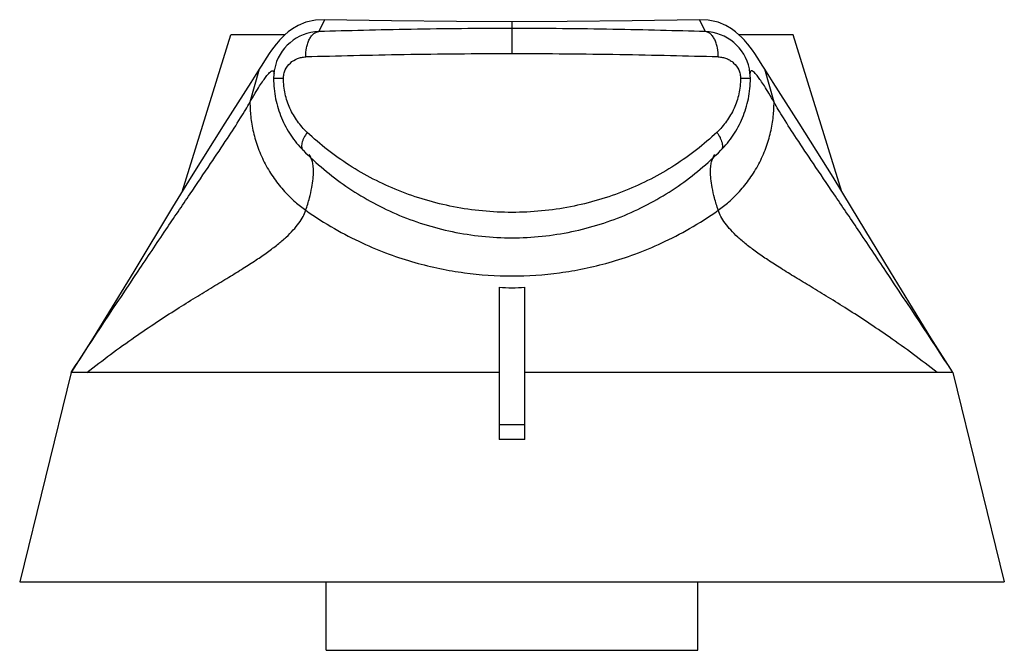
# Model space of a CAD drawing. Units: millimetres. Extents: x 10.7 to 88.3, y 44 to 93.7.
import ezdxf

# ---------------------------------------------------------------- set-up
doc = ezdxf.new("R2010")
doc.units = ezdxf.units.MM
doc.header["$LTSCALE"] = 9.00365
doc.layers.get('0').update_dxf_attribs({"linetype": 'CONTINUOUS'})

msp = doc.modelspace()

# ---------------------------------------------------------------- linework, layer by layer
at = {"color": 7}
for p, q in [((34.738, 93.653), (34.284, 92.717)), ((34.738, 93.653), (34.738, 93.653)), ((49.508, 93.495), (49.508, 90.964)), ((64.278, 93.653), (64.278, 93.653)), ((64.278, 93.653), (64.732, 92.717)), ((23.501, 80.093), (27.358, 92.461)), ((31.612, 92.461), (27.358, 92.461)), ((71.658, 92.461), (67.404, 92.461)), ((75.515, 80.092), (71.658, 92.461)), ((29.582, 89.743), (28.858, 87.151)), ((29.583, 89.744), (29.582, 89.743)), ((30.775, 89.676), (30.72, 89.02)), ((30.787, 89.741), (30.775, 89.676)), ((68.23, 89.74), (68.221, 89.784)), ((68.297, 89.02), (68.23, 89.74)), ((69.434, 89.743), (69.433, 89.744)), ((70.158, 87.151), (69.434, 89.743)), ((31.5, 89.026), (30.719, 89.02)), ((30.811, 89.02), (30.719, 89.02)), ((48.508, 72.566), (48.508, 60.561)), ((50.508, 60.561), (50.508, 72.566)), ((14.758, 65.861), (10.708, 49.361)), ((14.758, 65.861), (14.78, 65.895)), ((48.508, 65.861), (14.758, 65.861)), ((84.258, 65.861), (50.508, 65.861)), ((84.258, 65.861), (84.236, 65.894)), ((84.258, 65.861), (88.308, 49.361)), ((48.508, 61.761), (50.508, 61.761)), ((50.508, 60.561), (48.508, 60.561)), ((10.708, 49.361), (88.308, 49.361)), ((34.858, 43.961), (34.858, 49.361)), ((64.158, 43.961), (64.158, 49.361)), ((34.858, 43.961), (64.158, 43.961))]:
    msp.add_line(p, q, dxfattribs=at)
for points in [[(34.738, 93.653), (34.031, 93.624), (33.248, 93.446), (32.653, 93.196), (32.213, 92.937), (31.88, 92.693), (31.616, 92.465), (31.394, 92.249), (31.195, 92.036), (31.101, 91.93), (30.92, 91.712), (30.742, 91.485), (30.564, 91.244), (30.381, 90.985), (30.191, 90.705), (29.991, 90.399), (29.78, 90.064), (29.583, 89.744)], [(49.508, 93.495), (45.124, 93.513), (40.023, 93.571), (34.738, 93.653)], [(64.278, 93.653), (58.968, 93.57), (53.867, 93.512), (49.508, 93.494)], [(69.433, 89.744), (69.236, 90.064), (69.025, 90.4), (68.825, 90.705), (68.634, 90.986), (68.452, 91.245), (68.273, 91.486), (68.095, 91.713), (67.914, 91.931), (67.82, 92.038), (67.621, 92.25), (67.398, 92.467), (67.133, 92.695), (66.799, 92.94), (66.356, 93.199), (65.757, 93.449), (64.967, 93.626), (64.278, 93.653)], [(29.582, 89.743), (28.934, 88.71), (26.867, 85.492), (24.216, 81.262), (22.76, 78.88), (19.696, 73.803), (16.497, 68.577), (14.78, 65.894)], [(84.236, 65.894), (82.519, 68.578), (79.327, 73.792), (76.264, 78.866), (74.807, 81.251), (72.152, 85.488), (70.082, 88.709), (69.434, 89.743)]]:
    msp.add_lwpolyline(points, dxfattribs=at)
for centre, radius, start, end in [((34.393, 89.046), 3.673, 91.70083, 169.0942), ((64.623, 89.046), 3.673, 11.59782, 88.29759), ((49.508, 87.967), 15.433, 266.28485, 273.71515)]:
    msp.add_arc(centre, radius, start, end, dxfattribs=at)
for points, knots in [([(33.253, 90.718), (33.249, 90.961), (33.278, 91.328), (33.398, 91.793), (33.526, 92.107), (33.689, 92.367), (33.875, 92.561), (34.076, 92.681), (34.218, 92.713), (34.284, 92.717)], [0, 0, 0, 0, 0.29945, 0.449248, 0.589896, 0.715772, 0.824933, 0.91809, 1, 1, 1, 1]), ([(49.508, 92.964), (46.859, 92.964), (42.954, 92.926), (37.88, 92.813), (35.455, 92.748), (34.284, 92.717)], [0, 0, 0, 0, 0.522013, 0.769255, 1, 1, 1, 1]), ([(64.732, 92.717), (63.561, 92.748), (61.136, 92.813), (56.062, 92.927), (52.157, 92.964), (49.508, 92.964)], [0, 0, 0, 0, 0.230751, 0.477998, 1, 1, 1, 1]), ([(65.763, 90.718), (65.767, 90.96), (65.739, 91.326), (65.619, 91.789), (65.491, 92.104), (65.329, 92.364), (65.142, 92.56), (64.941, 92.68), (64.799, 92.713), (64.732, 92.717)], [0, 0, 0, 0, 0.298175, 0.447719, 0.588394, 0.714538, 0.824089, 0.917664, 1, 1, 1, 1]), ([(49.508, 90.964), (48.079, 90.964), (45.25, 90.951), (41.082, 90.896), (37.093, 90.815), (34.504, 90.749), (33.253, 90.718)], [0, 0, 0, 0, 0.263798, 0.522002, 0.769147, 1, 1, 1, 1]), ([(65.763, 90.718), (64.512, 90.749), (61.923, 90.815), (56.505, 90.926), (52.337, 90.964), (49.508, 90.964)], [0, 0, 0, 0, 0.230817, 0.477944, 1, 1, 1, 1]), ([(31.5, 89.026), (31.499, 89.142), (31.523, 89.373), (31.666, 89.807), (32.007, 90.271), (32.493, 90.567), (32.92, 90.692), (33.142, 90.715), (33.253, 90.718)], [0, 0, 0, 0, 0.129375, 0.256173, 0.506264, 0.752792, 0.875296, 1, 1, 1, 1]), ([(65.763, 90.718), (65.875, 90.715), (66.097, 90.692), (66.418, 90.598), (66.716, 90.449), (67.076, 90.181), (67.35, 89.806), (67.493, 89.372), (67.517, 89.142), (67.516, 89.026)], [0, 0, 0, 0, 0.124742, 0.247059, 0.370513, 0.49459, 0.744197, 0.870805, 1, 1, 1, 1]), ([(28.858, 87.151), (28.992, 87.39), (29.239, 87.819), (29.588, 88.392), (29.879, 88.835), (30.117, 89.164), (30.307, 89.393), (30.441, 89.526), (30.531, 89.589), (30.592, 89.619), (30.639, 89.626), (30.664, 89.619)], [0, 0, 0, 0, 0.264198, 0.47831, 0.647088, 0.77583, 0.869827, 0.934263, 0.957211, 0.975099, 1, 1, 1, 1]), ([(30.664, 89.619), (30.68, 89.613), (30.712, 89.589), (30.738, 89.531), (30.751, 89.46), (30.754, 89.407), (30.754, 89.379)], [0, 0, 0, 0, 0.193094, 0.416859, 0.688535, 1, 1, 1, 1]), ([(68.352, 89.619), (68.335, 89.613), (68.302, 89.588), (68.277, 89.527), (68.264, 89.453), (68.262, 89.398), (68.262, 89.369)], [0, 0, 0, 0, 0.191578, 0.415416, 0.688073, 1, 1, 1, 1]), ([(70.158, 87.151), (70.024, 87.39), (69.777, 87.819), (69.428, 88.392), (69.137, 88.835), (68.899, 89.164), (68.709, 89.393), (68.575, 89.526), (68.485, 89.589), (68.425, 89.619), (68.377, 89.626), (68.352, 89.619)], [0, 0, 0, 0, 0.2642, 0.478314, 0.647092, 0.775834, 0.86983, 0.934265, 0.957212, 0.9751, 1, 1, 1, 1]), ([(30.719, 89.02), (30.72, 88.487), (30.826, 87.424), (31.29, 85.905), (32.029, 84.526), (32.684, 83.726), (33.042, 83.364)], [0, 0, 0, 0, 0.255445, 0.508082, 0.756191, 1, 1, 1, 1]), ([(33.367, 84.773), (33.085, 85.039), (32.566, 85.631), (31.968, 86.66), (31.588, 87.808), (31.5, 88.619), (31.5, 89.026)], [0, 0, 0, 0, 0.244059, 0.491701, 0.744005, 1, 1, 1, 1]), ([(67.516, 89.026), (67.516, 88.619), (67.428, 87.808), (67.048, 86.66), (66.45, 85.631), (65.931, 85.04), (65.649, 84.773)], [0, 0, 0, 0, 0.256022, 0.508309, 0.755922, 1, 1, 1, 1]), ([(65.974, 83.364), (66.332, 83.726), (66.987, 84.526), (67.726, 85.904), (68.19, 87.423), (68.296, 88.487), (68.297, 89.02)], [0, 0, 0, 0, 0.243764, 0.491816, 0.744457, 1, 1, 1, 1]), ([(68.297, 89.022), (68.297, 89.023), (68.288, 89.022), (68.283, 89.023), (68.264, 89.022), (68.242, 89.023), (68.211, 89.023), (68.159, 89.023), (68.078, 89.024), (67.963, 89.024), (67.829, 89.025), (67.677, 89.025), (67.571, 89.026), (67.516, 89.026)], [0, 0, 0, 0, 0.004036, 0.016816, 0.038217, 0.068113, 0.10638, 0.15289, 0.27014, 0.418174, 0.592568, 0.788213, 1, 1, 1, 1]), ([(14.78, 65.895), (16.527, 68.545), (19, 72.291), (22.133, 76.958), (24.042, 79.781), (25.664, 82.175), (26.995, 84.165), (27.918, 85.586), (28.505, 86.54), (28.749, 86.957), (28.858, 87.151)], [0, 0, 0, 0, 0.373528, 0.528005, 0.661416, 0.774534, 0.868195, 0.943147, 0.973803, 1, 1, 1, 1]), ([(28.858, 87.151), (28.858, 86.777), (28.902, 85.987), (29.105, 84.769), (29.486, 83.51), (30.032, 82.275), (30.736, 81.134), (31.538, 80.131), (32.384, 79.304), (32.973, 78.84), (33.258, 78.637)], [0, 0, 0, 0, 0.112758, 0.23802, 0.371421, 0.508287, 0.644105, 0.774412, 0.894497, 1, 1, 1, 1]), ([(65.758, 78.637), (66.043, 78.84), (66.632, 79.304), (67.478, 80.131), (68.28, 81.134), (68.984, 82.275), (69.53, 83.51), (69.911, 84.769), (70.114, 85.987), (70.158, 86.777), (70.158, 87.151)], [0, 0, 0, 0, 0.105503, 0.225588, 0.355895, 0.491713, 0.628578, 0.76198, 0.887242, 1, 1, 1, 1]), ([(84.236, 65.894), (82.489, 68.545), (80.016, 72.29), (76.884, 76.958), (74.974, 79.781), (73.352, 82.175), (72.021, 84.165), (71.099, 85.586), (70.511, 86.54), (70.267, 86.957), (70.158, 87.151)], [0, 0, 0, 0, 0.373529, 0.528006, 0.661417, 0.774535, 0.868196, 0.943158, 0.973808, 1, 1, 1, 1]), ([(33.367, 84.773), (33.27, 84.636), (33.139, 84.425), (33.011, 84.135), (32.947, 83.936), (32.919, 83.754), (32.924, 83.595), (32.963, 83.462), (33.013, 83.392), (33.042, 83.364)], [0, 0, 0, 0, 0.328378, 0.479239, 0.615515, 0.734455, 0.836061, 0.922722, 1, 1, 1, 1]), ([(65.649, 84.773), (64.629, 83.811), (62.36, 82.046), (58.461, 80.036), (54.856, 78.981), (51.83, 78.544), (49.508, 78.431), (47.186, 78.544), (44.16, 78.981), (40.556, 80.036), (36.656, 82.046), (34.387, 83.811), (33.367, 84.773)], [0, 0, 0, 0, 0.118663, 0.241619, 0.369186, 0.434386, 0.500003, 0.565617, 0.630813, 0.75838, 0.881334, 1, 1, 1, 1]), ([(65.649, 84.773), (65.742, 84.641), (65.869, 84.439), (65.997, 84.158), (66.063, 83.958), (66.096, 83.773), (66.095, 83.608), (66.056, 83.468), (66.004, 83.393), (65.974, 83.364)], [0, 0, 0, 0, 0.314269, 0.462909, 0.599882, 0.72176, 0.827398, 0.918336, 1, 1, 1, 1]), ([(33.042, 83.364), (34.075, 82.319), (35.79, 80.885), (38.325, 79.316), (41.07, 77.967), (44.044, 77.031), (47.137, 76.55), (49.507, 76.428), (51.878, 76.55), (54.971, 77.031), (57.946, 77.967), (60.691, 79.316), (63.226, 80.885), (64.941, 82.318), (65.974, 83.364)], [0, 0, 0, 0, 0.120428, 0.181729, 0.243915, 0.370683, 0.435151, 0.49998, 0.564809, 0.629299, 0.756071, 0.818265, 0.879569, 1, 1, 1, 1]), ([(33.258, 78.637), (33.362, 78.957), (33.538, 79.551), (33.731, 80.382), (33.837, 81.082), (33.872, 81.664), (33.846, 82.14), (33.758, 82.598), (33.63, 82.89), (33.518, 83.036)], [0, 0, 0, 0, 0.222673, 0.409376, 0.564217, 0.691321, 0.794711, 0.878287, 1, 1, 1, 1]), ([(65.758, 78.637), (65.654, 78.958), (65.478, 79.551), (65.285, 80.382), (65.179, 81.083), (65.144, 81.665), (65.17, 82.14), (65.258, 82.598), (65.386, 82.891), (65.498, 83.037)], [0, 0, 0, 0, 0.222701, 0.409421, 0.564266, 0.691367, 0.794748, 0.878313, 1, 1, 1, 1]), ([(16.011, 65.861), (17.242, 66.825), (19.052, 68.168), (21.44, 69.79), (23.04, 70.825), (24.525, 71.748), (25.895, 72.579), (27.149, 73.336), (28.289, 74.037), (29.312, 74.694), (30.221, 75.317), (31.015, 75.915), (31.694, 76.492), (32.258, 77.051), (32.709, 77.591), (33.045, 78.112), (33.203, 78.466), (33.258, 78.637)], [0, 0, 0, 0, 0.216682, 0.312301, 0.400155, 0.480778, 0.554658, 0.622246, 0.683918, 0.740024, 0.790847, 0.836668, 0.877727, 0.914285, 0.946608, 0.975034, 1, 1, 1, 1]), ([(33.258, 78.637), (33.987, 78.121), (35.432, 77.194), (37.636, 76.056), (39.762, 75.174), (41.814, 74.508), (43.8, 74.022), (46.347, 73.589), (49.508, 73.376), (52.669, 73.589), (55.216, 74.022), (57.202, 74.508), (59.254, 75.174), (61.38, 76.056), (63.584, 77.194), (65.029, 78.121), (65.758, 78.637)], [0, 0, 0, 0, 0.077338, 0.14845, 0.21449, 0.276427, 0.335122, 0.391421, 0.5, 0.608579, 0.664878, 0.723573, 0.78551, 0.85155, 0.922662, 1, 1, 1, 1]), ([(83.004, 65.862), (81.773, 66.826), (79.963, 68.169), (77.575, 69.791), (75.975, 70.825), (74.49, 71.748), (73.12, 72.579), (71.866, 73.337), (70.727, 74.037), (69.704, 74.694), (68.795, 75.317), (68.001, 75.916), (67.322, 76.492), (66.758, 77.051), (66.307, 77.591), (65.971, 78.112), (65.814, 78.466), (65.758, 78.637)], [0, 0, 0, 0, 0.216679, 0.312297, 0.400151, 0.480773, 0.554653, 0.622241, 0.683914, 0.74002, 0.790843, 0.836665, 0.877724, 0.914283, 0.946606, 0.975033, 1, 1, 1, 1])]:
    msp.add_open_spline(points, degree=3, knots=knots, dxfattribs=at)

doc.saveas('drawing.dxf')
